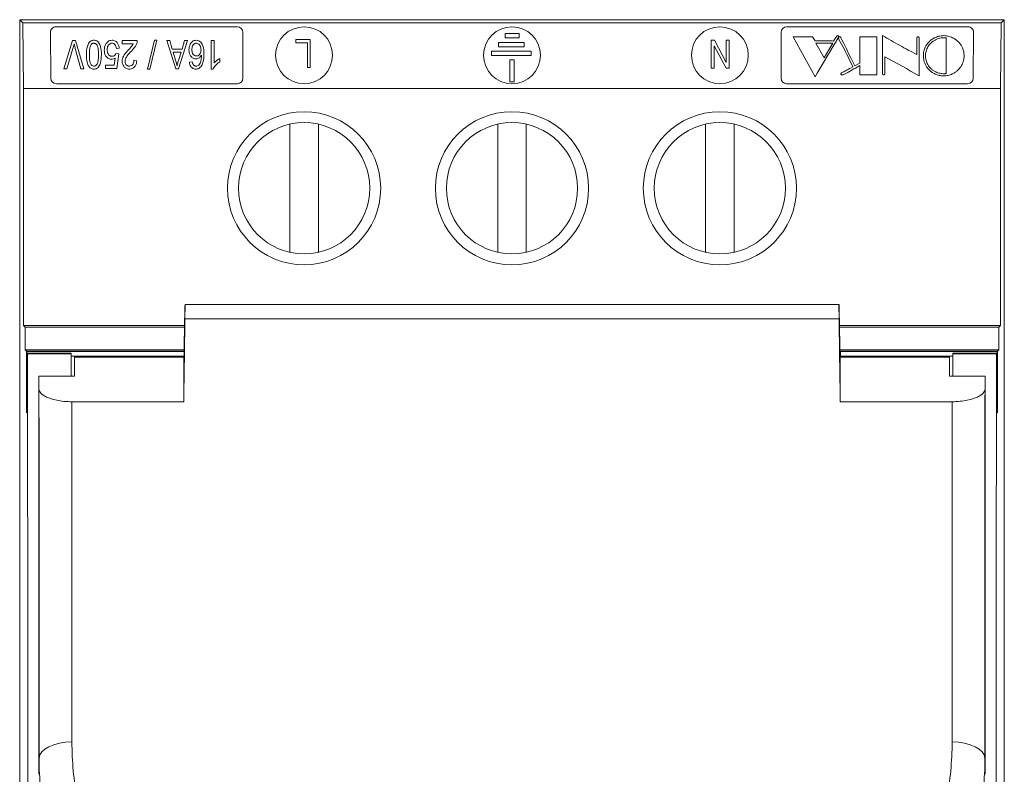
# Model space of a CAD drawing. Units: millimetres. Extents: x 2114 to 2379, y 1106 to 1296.
# Drawn here: x 2220 to 2265, y 1259 to 1293 of the extents above; entities that cross this region are included whole.
import ezdxf

# ---------------------------------------------------------------- set-up
doc = ezdxf.new("R2010")
doc.units = ezdxf.units.MM

# ---------------------------------------------------------------- blocks, each defined once
blk = doc.blocks.new('1')
at = {"color": 7, "linetype": 'Continuous', "lineweight": 15}
for p, q in [((2220.278, 1292.997), (2220.428, 1292.847)), ((2220.278, 1292.997), (2220.278, 1216.996)), ((2265.274, 1292.997), (2220.278, 1292.997)), ((2220.428, 1292.847), (2220.454, 1289.859)), ((2220.428, 1292.847), (2265.125, 1292.847)), ((2265.125, 1292.847), (2265.099, 1289.859)), ((2265.274, 1292.997), (2265.125, 1292.847)), ((2265.274, 1292.997), (2265.274, 1216.996)), ((2221.703, 1290.32), (2221.685, 1292.42)), ((2221.935, 1292.672), (2230.226, 1292.672)), ((2230.476, 1292.422), (2230.476, 1290.322)), ((2243.105, 1292.36), (2242.463, 1292.36)), ((2242.463, 1292.36), (2242.463, 1292.16)), ((2243.105, 1292.16), (2243.105, 1292.36)), ((2255.076, 1290.322), (2255.076, 1292.422)), ((2255.326, 1292.672), (2263.618, 1292.672)), ((2263.868, 1292.42), (2263.849, 1290.32)), ((2222.693, 1292.04), (2222.289, 1290.756)), ((2222.831, 1292.04), (2222.693, 1292.04)), ((2223.215, 1290.756), (2222.831, 1292.04)), ((2224.962, 1292.04), (2224.962, 1291.89)), ((2225.646, 1292.04), (2224.962, 1292.04)), ((2224.962, 1291.89), (2225.462, 1291.89)), ((2226.442, 1292.057), (2226.121, 1290.739)), ((2226.224, 1290.739), (2226.544, 1292.057)), ((2226.544, 1292.057), (2226.442, 1292.057)), ((2226.997, 1292.04), (2227.407, 1290.756)), ((2227.135, 1292.04), (2226.997, 1292.04)), ((2227.248, 1291.656), (2227.135, 1292.04)), ((2227.537, 1290.756), (2227.947, 1292.04)), ((2227.808, 1292.04), (2227.696, 1291.656)), ((2227.947, 1292.04), (2227.808, 1292.04)), ((2229.165, 1292.04), (2229.031, 1292.04)), ((2229.031, 1292.04), (2229.031, 1290.739)), ((2229.165, 1291.023), (2229.165, 1292.04)), ((2233.559, 1292.096), (2232.892, 1292.096)), ((2232.892, 1292.096), (2232.892, 1291.946)), ((2232.892, 1291.946), (2233.425, 1291.946)), ((2233.425, 1291.946), (2233.425, 1290.812)), ((2233.559, 1290.812), (2233.559, 1292.096)), ((2243.326, 1291.96), (2242.157, 1291.96)), ((2242.157, 1291.96), (2242.157, 1291.76)), ((2242.463, 1292.16), (2243.105, 1292.16)), ((2243.326, 1291.76), (2243.326, 1291.96)), ((2251.882, 1292.068), (2251.882, 1290.784)), ((2252.025, 1292.068), (2251.882, 1292.068)), ((2252.566, 1291.046), (2252.025, 1292.068)), ((2252.7, 1292.068), (2252.566, 1292.068)), ((2252.566, 1292.068), (2252.566, 1291.046)), ((2252.7, 1290.784), (2252.7, 1292.068)), ((2255.625, 1292.218), (2256.628, 1290.38)), ((2256.507, 1292.218), (2255.625, 1292.218)), ((2256.635, 1292.025), (2256.507, 1292.218)), ((2257.043, 1292.025), (2256.635, 1292.025)), ((2256.666, 1291.928), (2257.036, 1291.249)), ((2257.432, 1291.928), (2256.666, 1291.928)), ((2256.729, 1290.554), (2257.504, 1291.866)), ((2257.403, 1292.024), (2257.043, 1292.025)), ((2257.256, 1291.621), (2257.432, 1291.928)), ((2257.464, 1292.022), (2257.403, 1292.024)), ((2257.565, 1292.167), (2257.464, 1292.022)), ((2257.934, 1291.912), (2257.856, 1292.073)), ((2258.058, 1291.659), (2257.934, 1291.912)), ((2258.672, 1292.218), (2258.672, 1292.154)), ((2259.446, 1292.218), (2258.672, 1292.218)), ((2258.672, 1292.154), (2258.673, 1291.327)), ((2259.446, 1290.477), (2259.446, 1292.218)), ((2259.712, 1292.267), (2259.712, 1290.551)), ((2261.284, 1292.166), (2261.284, 1291.401)), ((2261.38, 1290.429), (2261.38, 1292.152)), ((2262.614, 1290.533), (2262.614, 1292.162)), ((2222.427, 1290.756), (2222.713, 1291.687)), ((2222.821, 1291.687), (2223.078, 1290.756)), ((2224.812, 1291.43), (2224.679, 1291.449)), ((2224.695, 1291.673), (2224.829, 1291.69)), ((2224.712, 1290.772), (2224.812, 1291.43)), ((2227.696, 1291.656), (2227.248, 1291.656)), ((2227.653, 1291.506), (2227.292, 1291.506)), ((2227.292, 1291.506), (2227.399, 1291.153)), ((2227.532, 1291.133), (2227.653, 1291.506)), ((2241.834, 1291.56), (2241.834, 1291.36)), ((2243.652, 1291.56), (2241.834, 1291.56)), ((2242.157, 1291.76), (2243.326, 1291.76)), ((2243.652, 1291.36), (2243.652, 1291.56)), ((2252.016, 1290.784), (2252.016, 1291.807)), ((2252.016, 1291.807), (2252.558, 1290.784)), ((2257.036, 1291.249), (2257.256, 1291.621)), ((2258.173, 1291.424), (2258.058, 1291.659)), ((2258.258, 1291.254), (2258.173, 1291.424)), ((2224.648, 1291.24), (2224.6, 1290.922)), ((2225.629, 1291.123), (2225.496, 1291.139)), ((2228.164, 1291.073), (2228.031, 1291.056)), ((2229.432, 1291.073), (2229.432, 1291.223)), ((2241.834, 1291.36), (2243.652, 1291.36)), ((2242.877, 1291.16), (2242.677, 1291.16)), ((2242.677, 1291.16), (2242.677, 1290.16)), ((2242.877, 1290.16), (2242.877, 1291.16)), ((2258.17, 1291.22), (2258.355, 1290.839)), ((2258.441, 1290.886), (2258.258, 1291.254)), ((2258.672, 1291.009), (2258.441, 1290.886)), ((2258.673, 1291.2), (2258.672, 1291.009)), ((2258.673, 1291.327), (2258.673, 1291.2)), ((2259.809, 1290.542), (2259.809, 1291.294)), ((2222.289, 1290.756), (2222.427, 1290.756)), ((2223.078, 1290.756), (2223.215, 1290.756)), ((2224.6, 1290.922), (2224.195, 1290.922)), ((2224.195, 1290.922), (2224.195, 1290.772)), ((2224.195, 1290.772), (2224.712, 1290.772)), ((2226.121, 1290.739), (2226.224, 1290.739)), ((2227.407, 1290.756), (2227.537, 1290.756)), ((2229.031, 1290.739), (2229.118, 1290.739)), ((2233.425, 1290.812), (2233.559, 1290.812)), ((2251.882, 1290.784), (2252.016, 1290.784)), ((2252.558, 1290.784), (2252.7, 1290.784)), ((2256.628, 1290.38), (2256.729, 1290.554)), ((2258.355, 1290.839), (2258.248, 1290.783)), ((2258.468, 1290.788), (2258.672, 1290.906)), ((2258.672, 1290.906), (2258.672, 1290.477)), ((2230.226, 1290.072), (2221.953, 1290.072)), ((2242.677, 1290.16), (2242.877, 1290.16)), ((2263.599, 1290.072), (2255.326, 1290.072)), ((2258.672, 1290.477), (2259.446, 1290.477)), ((2220.454, 1289.859), (2220.454, 1279.016)), ((2220.454, 1289.859), (2265.099, 1289.859)), ((2265.099, 1289.859), (2265.099, 1279.016)), ((2232.626, 1282.362), (2232.626, 1288.22)), ((2233.926, 1288.22), (2233.926, 1282.362)), ((2242.126, 1282.362), (2242.126, 1288.22)), ((2243.426, 1288.22), (2243.426, 1282.362)), ((2251.626, 1282.362), (2251.626, 1288.22)), ((2252.926, 1288.22), (2252.926, 1282.362)), ((2227.808, 1278.97), (2227.827, 1279.776)), ((2257.718, 1279.977), (2227.834, 1279.977)), ((2257.745, 1278.97), (2257.725, 1279.776)), ((2257.724, 1279.316), (2227.829, 1279.316)), ((2220.454, 1279.016), (2220.528, 1278.942)), ((2227.809, 1279.016), (2220.454, 1279.016)), ((2220.528, 1277.901), (2220.528, 1278.942)), ((2227.807, 1278.942), (2220.528, 1278.942)), ((2265.099, 1279.016), (2257.744, 1279.016)), ((2265.025, 1278.942), (2257.745, 1278.942)), ((2265.099, 1279.016), (2265.025, 1278.942)), ((2265.025, 1278.942), (2265.025, 1277.901)), ((2220.528, 1277.901), (2220.59, 1277.839)), ((2227.793, 1277.901), (2220.528, 1277.901)), ((2265.025, 1277.901), (2257.76, 1277.901)), ((2264.962, 1277.839), (2265.025, 1277.901)), ((2227.792, 1277.839), (2220.59, 1277.839)), ((2220.596, 1277.833), (2220.596, 1277.773)), ((2220.596, 1277.833), (2220.604, 1277.825)), ((2227.792, 1277.833), (2220.596, 1277.833)), ((2220.604, 1277.825), (2220.604, 1277.432)), ((2220.604, 1277.825), (2227.792, 1277.825)), ((2220.621, 1277.432), (2220.621, 1277.748)), ((2220.621, 1277.748), (2220.639, 1277.73)), ((2222.626, 1277.748), (2220.621, 1277.748)), ((2222.626, 1277.73), (2220.639, 1277.73)), ((2222.626, 1277.73), (2222.626, 1277.748)), ((2222.626, 1276.706), (2222.626, 1277.73)), ((2227.776, 1277.619), (2222.626, 1277.619)), ((2222.776, 1277.577), (2222.776, 1276.706)), ((2227.776, 1277.577), (2222.776, 1277.577)), ((2227.776, 1277.619), (2227.776, 1277.577)), ((2227.776, 1277.577), (2227.776, 1276.706)), ((2264.962, 1277.839), (2257.761, 1277.839)), ((2264.957, 1277.833), (2257.761, 1277.833)), ((2257.761, 1277.802), (2257.793, 1277.825)), ((2257.776, 1277.49), (2257.779, 1277.577)), ((2257.776, 1277.49), (2257.776, 1276.706)), ((2257.779, 1277.577), (2262.776, 1277.577)), ((2262.926, 1277.619), (2257.783, 1277.619)), ((2264.948, 1277.825), (2257.793, 1277.825)), ((2257.793, 1277.825), (2257.793, 1277.765)), ((2257.794, 1277.619), (2257.793, 1277.765)), ((2262.776, 1277.577), (2262.776, 1276.706)), ((2264.932, 1277.748), (2262.926, 1277.748)), ((2262.926, 1277.73), (2262.926, 1277.748)), ((2262.926, 1276.706), (2262.926, 1277.73)), ((2262.926, 1277.73), (2264.914, 1277.73)), ((2264.932, 1277.748), (2264.914, 1277.73)), ((2264.932, 1277.748), (2264.932, 1277.432)), ((2264.948, 1277.825), (2264.957, 1277.833)), ((2264.948, 1277.432), (2264.948, 1277.825)), ((2264.957, 1277.833), (2264.957, 1277.773)), ((2221.16, 1276.113), (2221.146, 1276.706)), ((2221.146, 1276.706), (2222.776, 1276.706)), ((2227.776, 1276.706), (2227.776, 1275.535)), ((2257.776, 1276.706), (2257.776, 1275.535)), ((2264.407, 1276.706), (2262.776, 1276.706)), ((2264.393, 1276.113), (2264.407, 1276.706)), ((2222.661, 1275.535), (2227.776, 1275.535)), ((2262.892, 1275.535), (2257.776, 1275.535)), ((2220.59, 1275.019), (2220.596, 1275.019)), ((2264.957, 1275.019), (2264.963, 1275.019))]:
    blk.add_line(p, q, dxfattribs=at)
at = {"color": 8, "linetype": 'Continuous', "lineweight": 15}
for p, q in [((2257.793, 1277.765), (2257.762, 1277.743)), ((2220.602, 1277.017), (2220.623, 1277.017)), ((2220.603, 1277.309), (2220.622, 1277.309)), ((2220.604, 1277.432), (2220.621, 1277.432)), ((2227.776, 1277.428), (2227.786, 1277.428)), ((2227.784, 1277.262), (2227.776, 1277.262)), ((2264.951, 1277.017), (2264.929, 1277.017)), ((2264.949, 1277.309), (2264.931, 1277.309)), ((2264.932, 1277.432), (2264.948, 1277.432)), ((2220.602, 1276.924), (2220.623, 1276.924)), ((2264.951, 1276.924), (2264.929, 1276.924))]:
    blk.add_line(p, q, dxfattribs=at)
at = {"color": 7, "linetype": 'Continuous', "lineweight": 15, "flags": 128}
for points in [[(2221.165, 1259.245), (2221.196, 1259.389), (2221.283, 1259.528), (2221.422, 1259.655), (2221.609, 1259.767), (2221.835, 1259.858), (2222.094, 1259.926), (2222.374, 1259.968), (2222.665, 1259.982)], [(2264.388, 1259.245), (2264.357, 1259.389), (2264.27, 1259.528), (2264.13, 1259.655), (2263.944, 1259.767), (2263.717, 1259.858), (2263.459, 1259.926), (2263.179, 1259.968), (2262.888, 1259.982)]]:
    blk.add_lwpolyline(points, dxfattribs=at)
at = {"color": 7, "linetype": 'Continuous', "lineweight": 15}
for centre, radius in [((2233.276, 1291.372), 1.3), ((2242.776, 1291.372), 1.3), ((2252.276, 1291.372), 1.3), ((2233.276, 1285.291), 3.5), ((2242.776, 1285.291), 3.5), ((2252.276, 1285.291), 3.5), ((2233.276, 1285.291), 3), ((2242.776, 1285.291), 3), ((2252.276, 1285.291), 3)]:
    blk.add_circle(centre, radius, dxfattribs=at)
for centre, start, end in [((2221.935, 1292.422), 90, 180.4957), ((2230.226, 1292.422), 0, 90), ((2255.326, 1292.422), 90, 180), ((2263.618, 1292.422), 359.5043, 90), ((2221.953, 1290.322), 180.4957, 270), ((2230.226, 1290.322), 270, 0), ((2255.326, 1290.322), 180, 270), ((2263.599, 1290.322), 270, 359.5043)]:
    blk.add_arc(centre, 0.25, start, end, dxfattribs=at)
for centre, major_axis, ratio, start_param, end_param in [((2227.809, 1278.477), (0.025, 1.5), 0.004516, 5.305953, 6.80686), ((2257.744, 1278.477), (-0.025, 1.5), 0.004516, 5.75951, 7.260417), ((2223.836, 1109.834), (5.11, 303.05), 0.004516, 5.290976, 5.305953), ((2261.716, 1109.834), (-5.11, 303.05), 0.004516, 0.977232, 0.99221), ((2223.836, 1109.834), (5.059, 300.05), 0.004516, 5.302208, 5.311316), ((2261.716, 1109.834), (-5.059, 300.05), 0.004516, 0.97187, 0.980978), ((2220.612, 1276.369), (0, 2.95), 0.008727, 1.049263, 2.046121), ((2220.612, 1276.369), (0, 2.35), 0.008727, 0.930566, 2.18275), ((2218.028, 1255.041), (0, 300), 0.008727, 4.636485, 4.788092), ((2257.798, 1276.369), (-0.015, 1.25), 0.012341, 6.283033, 6.544832), ((2267.524, 1255.041), (0, 300), 0.008727, 1.495093, 1.6467), ((2264.94, 1276.369), (0, 2.35), 0.008727, 4.100435, 5.352619), ((2264.94, 1276.369), (0, 2.95), 0.008727, 4.237064, 5.233922), ((2220.604, 1277.092), (0, 0.22), 0.008727, 0.159506, 1.915533), ((2220.601, 1276.975), (0, 0.125), 0.008727, 4.28924, 5.057125), ((2220.603, 1277.432), (0, 0.125), 0.008727, 3.301098, 4.712389), ((2220.622, 1277.432), (0, 0.125), 0.008727, 1.570796, 2.982087), ((2220.621, 1277.092), (0, 0.22), 0.008727, 4.367653, 6.12368), ((2220.624, 1276.975), (0, 0.125), 0.008727, 1.22606, 1.993946), ((2264.931, 1277.092), (0, 0.22), 0.008727, 0.159506, 1.915533), ((2264.928, 1276.975), (0, 0.125), 0.008727, 4.28924, 5.057125), ((2264.931, 1277.432), (0, 0.125), 0.008727, 3.301098, 4.712389), ((2264.95, 1277.432), (0, 0.125), 0.008727, 1.570796, 2.982087), ((2264.949, 1277.092), (0, 0.22), 0.008727, 4.367653, 6.12368), ((2264.952, 1276.975), (0, 0.125), 0.008727, 1.22606, 1.993946), ((2220.612, 1276.369), (0, 1.35), 0.008727, 1.147647, 5.135538), ((2218.533, 1109.834), (1.309, 300.05), 0.007558, 5.230814, 5.302165), ((2267.019, 1109.834), (-1.309, 300.05), 0.007558, 0.981021, 1.052372), ((2264.94, 1276.369), (0, 1.35), 0.008727, 1.147647, 5.135538), ((2218.533, 1109.84), (1.316, 301.55), 0.007558, 5.230783, 5.296456), ((2267.019, 1109.84), (-1.316, 301.55), 0.007558, 0.986729, 1.052402), ((2220.033, 1109.834), (1.316, 303.05), 0.00752, 5.230783, 5.290932), ((2265.519, 1109.834), (-1.316, 303.05), 0.00752, 0.992253, 1.052402), ((2223.177, 1375.902), (2.558, 146.576), 0.000264, 3.783533, 3.791938), ((2262.376, 1375.902), (-2.558, 146.576), 0.000264, 2.491247, 2.499652)]:
    blk.add_ellipse(centre, major_axis=major_axis, ratio=ratio, start_param=start_param, end_param=end_param, dxfattribs=at)
for points, knots in [([(2222.713, 1291.687), (2222.72, 1291.712), (2222.727, 1291.736), (2222.734, 1291.76), (2222.74, 1291.782), (2222.746, 1291.803), (2222.752, 1291.825), (2222.758, 1291.847), (2222.763, 1291.868), (2222.769, 1291.89)], [0, 0, 0, 0, 0.0001050947, 0.0001050947, 0.0001050947, 0.0001978506, 0.0001978506, 0.0001978506, 0.0002906179, 0.0002906179, 0.0002906179, 0.0002906179]), ([(2222.769, 1291.89), (2222.775, 1291.865), (2222.781, 1291.841), (2222.787, 1291.817), (2222.792, 1291.795), (2222.798, 1291.774), (2222.803, 1291.752), (2222.809, 1291.73), (2222.815, 1291.709), (2222.821, 1291.687)], [0, 0, 0, 0, 0.0001044796, 0.0001044796, 0.0001044796, 0.000197105, 0.000197105, 0.000197105, 0.0002897358, 0.0002897358, 0.0002897358, 0.0002897358]), ([(2223.67, 1292.057), (2223.648, 1292.056), (2223.626, 1292.054), (2223.583, 1292.045), (2223.563, 1292.038), (2223.508, 1292.01), (2223.48, 1291.984), (2223.413, 1291.901), (2223.389, 1291.839), (2223.336, 1291.653), (2223.329, 1291.525), (2223.328, 1291.398)], [0, 0, 0, 0, 0.0625, 0.0625, 0.125, 0.125, 0.25, 0.25, 0.5, 0.5, 1, 1, 1, 1]), ([(2223.666, 1291.923), (2223.649, 1291.923), (2223.633, 1291.92), (2223.603, 1291.908), (2223.59, 1291.9), (2223.556, 1291.872), (2223.54, 1291.85), (2223.501, 1291.784), (2223.489, 1291.735), (2223.464, 1291.592), (2223.462, 1291.495), (2223.461, 1291.398)], [0, 0, 0, 0, 0.0625, 0.0625, 0.125, 0.125, 0.25, 0.25, 0.5, 0.5, 1, 1, 1, 1]), ([(2223.878, 1291.398), (2223.877, 1291.495), (2223.875, 1291.592), (2223.85, 1291.736), (2223.839, 1291.783), (2223.798, 1291.851), (2223.781, 1291.873), (2223.746, 1291.901), (2223.733, 1291.909), (2223.701, 1291.92), (2223.684, 1291.923), (2223.666, 1291.923)], [0, 0, 0, 0, 0.5, 0.5, 0.75, 0.75, 0.875, 0.875, 0.9375, 0.9375, 1, 1, 1, 1]), ([(2224.011, 1291.398), (2224.01, 1291.525), (2224.006, 1291.652), (2223.955, 1291.838), (2223.929, 1291.9), (2223.859, 1291.981), (2223.832, 1292.007), (2223.778, 1292.036), (2223.758, 1292.044), (2223.715, 1292.054), (2223.693, 1292.056), (2223.67, 1292.057)], [0, 0, 0, 0, 0.5, 0.5, 0.75, 0.75, 0.875, 0.875, 0.9375, 0.9375, 1, 1, 1, 1]), ([(2224.497, 1292.057), (2224.464, 1292.056), (2224.43, 1292.052), (2224.369, 1292.033), (2224.341, 1292.019), (2224.27, 1291.968), (2224.239, 1291.925), (2224.163, 1291.794), (2224.147, 1291.698), (2224.145, 1291.603)], [0, 0, 0, 0, 0.125, 0.125, 0.25, 0.25, 0.5, 0.5, 1, 1, 1, 1]), ([(2224.278, 1291.61), (2224.279, 1291.674), (2224.287, 1291.738), (2224.332, 1291.827), (2224.353, 1291.856), (2224.397, 1291.892), (2224.414, 1291.903), (2224.454, 1291.919), (2224.476, 1291.922), (2224.499, 1291.923)], [0, 0, 0, 0, 0.5, 0.5, 0.75, 0.75, 0.875, 0.875, 1, 1, 1, 1]), ([(2224.829, 1291.69), (2224.821, 1291.769), (2224.804, 1291.85), (2224.73, 1291.957), (2224.696, 1291.991), (2224.631, 1292.029), (2224.607, 1292.039), (2224.554, 1292.053), (2224.526, 1292.056), (2224.497, 1292.057)], [0, 0, 0, 0, 0.5, 0.5, 0.75, 0.75, 0.875, 0.875, 1, 1, 1, 1]), ([(2224.499, 1291.923), (2224.517, 1291.922), (2224.535, 1291.92), (2224.568, 1291.908), (2224.582, 1291.9), (2224.62, 1291.871), (2224.638, 1291.848), (2224.678, 1291.777), (2224.688, 1291.724), (2224.695, 1291.673)], [0, 0, 0, 0, 0.125, 0.125, 0.25, 0.25, 0.5, 0.5, 1, 1, 1, 1]), ([(2225.462, 1291.89), (2225.451, 1291.867), (2225.439, 1291.845), (2225.409, 1291.802), (2225.392, 1291.781), (2225.339, 1291.72), (2225.302, 1291.68), (2225.264, 1291.64)], [0, 0, 0, 0, 0.25, 0.25, 0.5, 0.5, 1, 1, 1, 1]), ([(2225.383, 1291.563), (2225.452, 1291.635), (2225.517, 1291.709), (2225.615, 1291.868), (2225.646, 1291.952), (2225.646, 1292.04)], [0, 0, 0, 0, 0.5, 0.5, 1, 1, 1, 1]), ([(2228.338, 1292.057), (2228.306, 1292.055), (2228.275, 1292.051), (2228.217, 1292.031), (2228.192, 1292.017), (2228.126, 1291.968), (2228.098, 1291.927), (2228.053, 1291.843), (2228.038, 1291.799), (2228.018, 1291.71), (2228.015, 1291.666), (2228.014, 1291.621)], [0, 0, 0, 0, 0.125, 0.125, 0.25, 0.25, 0.5, 0.5, 0.75, 0.75, 1, 1, 1, 1]), ([(2228.345, 1291.923), (2228.324, 1291.922), (2228.303, 1291.918), (2228.268, 1291.902), (2228.253, 1291.891), (2228.214, 1291.856), (2228.195, 1291.829), (2228.155, 1291.745), (2228.149, 1291.685), (2228.147, 1291.626)], [0, 0, 0, 0, 0.125, 0.125, 0.25, 0.25, 0.5, 0.5, 1, 1, 1, 1]), ([(2228.698, 1291.431), (2228.697, 1291.554), (2228.691, 1291.678), (2228.633, 1291.856), (2228.602, 1291.915), (2228.527, 1291.991), (2228.497, 1292.013), (2228.424, 1292.048), (2228.381, 1292.055), (2228.338, 1292.057)], [0, 0, 0, 0, 0.5, 0.5, 0.75, 0.75, 0.875, 0.875, 1, 1, 1, 1]), ([(2228.564, 1291.616), (2228.563, 1291.678), (2228.555, 1291.742), (2228.508, 1291.829), (2228.487, 1291.857), (2228.444, 1291.893), (2228.428, 1291.903), (2228.389, 1291.919), (2228.367, 1291.922), (2228.345, 1291.923)], [0, 0, 0, 0, 0.5, 0.5, 0.75, 0.75, 0.875, 0.875, 1, 1, 1, 1]), ([(2257.504, 1291.866), (2257.54, 1291.926), (2257.575, 1291.986), (2257.628, 1292.076), (2257.645, 1292.106), (2257.671, 1292.151), (2257.68, 1292.166), (2257.695, 1292.196), (2257.703, 1292.212), (2257.705, 1292.228)], [0, 0, 0, 0, 0.5, 0.5, 0.75, 0.75, 0.875, 0.875, 1, 1, 1, 1]), ([(2257.661, 1292.267), (2257.655, 1292.266), (2257.649, 1292.265), (2257.644, 1292.264), (2257.64, 1292.262), (2257.636, 1292.26), (2257.633, 1292.258), (2257.626, 1292.253), (2257.622, 1292.247), (2257.617, 1292.241), (2257.608, 1292.229), (2257.599, 1292.217), (2257.59, 1292.204), (2257.582, 1292.192), (2257.573, 1292.18), (2257.565, 1292.167)], [0, 0, 0, 0, 0.0000174028, 0.0000174028, 0.0000174028, 0.0000307575, 0.0000307575, 0.0000307575, 0.0000598429, 0.0000598429, 0.0000598429, 0.0001180311, 0.0001180311, 0.0001180311, 0.0001762161, 0.0001762161, 0.0001762161, 0.0001762161]), ([(2257.705, 1292.228), (2257.704, 1292.236), (2257.704, 1292.243), (2257.7, 1292.25), (2257.698, 1292.252), (2257.696, 1292.255), (2257.694, 1292.257), (2257.691, 1292.259), (2257.688, 1292.261), (2257.684, 1292.263), (2257.681, 1292.264), (2257.677, 1292.265), (2257.673, 1292.266), (2257.669, 1292.266), (2257.665, 1292.266), (2257.661, 1292.267)], [0, 0, 0, 0, 0.00003027375, 0.00003027375, 0.00003027375, 0.00004238578, 0.00004238578, 0.00004238578, 0.00005465204, 0.00005465204, 0.00005465204, 0.00006578391, 0.00006578391, 0.00006578391, 0.00007826011, 0.00007826011, 0.00007826011, 0.00007826011]), ([(2257.692, 1292.173), (2257.689, 1292.167), (2257.688, 1292.16), (2257.69, 1292.147), (2257.693, 1292.141), (2257.701, 1292.122), (2257.708, 1292.11), (2257.715, 1292.098)], [0, 0, 0, 0, 0.25, 0.25, 0.5, 0.5, 1, 1, 1, 1]), ([(2257.752, 1292.218), (2257.742, 1292.218), (2257.732, 1292.218), (2257.723, 1292.215), (2257.719, 1292.214), (2257.714, 1292.212), (2257.71, 1292.209), (2257.706, 1292.206), (2257.703, 1292.203), (2257.7, 1292.2), (2257.697, 1292.197), (2257.695, 1292.193), (2257.694, 1292.189), (2257.693, 1292.184), (2257.692, 1292.179), (2257.692, 1292.173)], [0, 0, 0, 0, 0.00002877218, 0.00002877218, 0.00002877218, 0.0000445322, 0.0000445322, 0.0000445322, 0.00006023004, 0.00006023004, 0.00006023004, 0.00007683907, 0.00007683907, 0.00007683907, 0.00009871949, 0.00009871949, 0.00009871949, 0.00009871949]), ([(2257.715, 1292.098), (2257.804, 1291.955), (2257.877, 1291.808), (2258.026, 1291.515), (2258.098, 1291.368), (2258.17, 1291.22)], [0, 0, 0, 0, 0.5, 0.5, 1, 1, 1, 1]), ([(2257.856, 1292.073), (2257.845, 1292.094), (2257.835, 1292.115), (2257.824, 1292.137), (2257.817, 1292.151), (2257.809, 1292.166), (2257.802, 1292.181), (2257.799, 1292.186), (2257.796, 1292.192), (2257.793, 1292.197), (2257.79, 1292.201), (2257.787, 1292.205), (2257.783, 1292.209), (2257.78, 1292.211), (2257.777, 1292.213), (2257.773, 1292.214), (2257.769, 1292.216), (2257.765, 1292.217), (2257.761, 1292.218), (2257.758, 1292.218), (2257.755, 1292.218), (2257.752, 1292.218)], [0, 0, 0, 0, 0.0000952539, 0.0000952539, 0.0000952539, 0.0001616354, 0.0001616354, 0.0001616354, 0.000185708, 0.000185708, 0.000185708, 0.0002056678, 0.0002056678, 0.0002056678, 0.0002180688, 0.0002180688, 0.0002180688, 0.0002305502, 0.0002305502, 0.0002305502, 0.0002400804, 0.0002400804, 0.0002400804, 0.0002400804]), ([(2261.284, 1291.401), (2261.014, 1291.539), (2260.751, 1291.681), (2260.227, 1291.97), (2259.966, 1292.116), (2259.712, 1292.267)], [0, 0, 0, 0, 0.5, 0.5, 1, 1, 1, 1]), ([(2261.331, 1292.218), (2261.324, 1292.218), (2261.317, 1292.217), (2261.31, 1292.215), (2261.306, 1292.213), (2261.303, 1292.212), (2261.3, 1292.209), (2261.297, 1292.207), (2261.294, 1292.205), (2261.293, 1292.202), (2261.289, 1292.197), (2261.287, 1292.192), (2261.286, 1292.187), (2261.284, 1292.18), (2261.284, 1292.173), (2261.284, 1292.166)], [0, 0, 0, 0, 0.00002150476, 0.00002150476, 0.00002150476, 0.00003421436, 0.00003421436, 0.00003421436, 0.00004687319, 0.00004687319, 0.00004687319, 0.00006927057, 0.00006927057, 0.00006927057, 0.00009736309, 0.00009736309, 0.00009736309, 0.00009736309]), ([(2261.38, 1292.152), (2261.38, 1292.16), (2261.38, 1292.168), (2261.379, 1292.175), (2261.377, 1292.183), (2261.375, 1292.191), (2261.371, 1292.198), (2261.369, 1292.201), (2261.366, 1292.204), (2261.363, 1292.207), (2261.36, 1292.21), (2261.356, 1292.212), (2261.352, 1292.214), (2261.348, 1292.216), (2261.344, 1292.217), (2261.34, 1292.217), (2261.337, 1292.218), (2261.334, 1292.218), (2261.331, 1292.218)], [0, 0, 0, 0, 0.0000321659, 0.0000321659, 0.0000321659, 0.0000647947, 0.0000647947, 0.0000647947, 0.0000798624, 0.0000798624, 0.0000798624, 0.0000952027, 0.0000952027, 0.0000952027, 0.0001082947, 0.0001082947, 0.0001082947, 0.0001168212, 0.0001168212, 0.0001168212, 0.0001168212]), ([(2262.074, 1292.161), (2262.026, 1292.135), (2261.979, 1292.107), (2261.894, 1292.044), (2261.856, 1292.01), (2261.753, 1291.902), (2261.704, 1291.822), (2261.662, 1291.741)], [0, 0, 0, 0, 0.25, 0.25, 0.5, 0.5, 1, 1, 1, 1]), ([(2262.027, 1292.019), (2261.993, 1291.994), (2261.959, 1291.968), (2261.9, 1291.913), (2261.872, 1291.884), (2261.799, 1291.793), (2261.763, 1291.728), (2261.734, 1291.661)], [0, 0, 0, 0, 0.25, 0.25, 0.5, 0.5, 1, 1, 1, 1]), ([(2262.531, 1292.17), (2262.484, 1292.169), (2262.437, 1292.167), (2262.345, 1292.153), (2262.301, 1292.143), (2262.215, 1292.117), (2262.174, 1292.101), (2262.097, 1292.063), (2262.062, 1292.041), (2262.027, 1292.019)], [0, 0, 0, 0, 0.25, 0.25, 0.5, 0.5, 0.75, 0.75, 1, 1, 1, 1]), ([(2262.506, 1292.267), (2262.467, 1292.266), (2262.428, 1292.264), (2262.352, 1292.255), (2262.315, 1292.248), (2262.206, 1292.22), (2262.138, 1292.192), (2262.074, 1292.161)], [0, 0, 0, 0, 0.25, 0.25, 0.5, 0.5, 1, 1, 1, 1]), ([(2262.957, 1292.147), (2262.892, 1292.182), (2262.823, 1292.213), (2262.708, 1292.245), (2262.669, 1292.253), (2262.588, 1292.264), (2262.547, 1292.266), (2262.506, 1292.267)], [0, 0, 0, 0, 0.5, 0.5, 0.75, 0.75, 1, 1, 1, 1]), ([(2262.614, 1292.162), (2262.6, 1292.164), (2262.587, 1292.167), (2262.573, 1292.168), (2262.566, 1292.168), (2262.559, 1292.169), (2262.552, 1292.169), (2262.545, 1292.169), (2262.538, 1292.17), (2262.531, 1292.17)], [0, 0, 0, 0, 0.00004156721, 0.00004156721, 0.00004156721, 0.00006253115, 0.00006253115, 0.00006253115, 0.00008355038, 0.00008355038, 0.00008355038, 0.00008355038]), ([(2263.361, 1291.705), (2263.342, 1291.748), (2263.322, 1291.79), (2263.271, 1291.872), (2263.242, 1291.911), (2263.174, 1291.987), (2263.136, 1292.023), (2263.052, 1292.089), (2263.006, 1292.119), (2262.957, 1292.147)], [0, 0, 0, 0, 0.25, 0.25, 0.5, 0.5, 0.75, 0.75, 1, 1, 1, 1]), ([(2223.328, 1291.398), (2223.329, 1291.31), (2223.333, 1291.221), (2223.353, 1291.088), (2223.362, 1291.044), (2223.389, 1290.958), (2223.408, 1290.916), (2223.432, 1290.875)], [0, 0, 0, 0, 0.5, 0.5, 0.75, 0.75, 1, 1, 1, 1]), ([(2223.461, 1291.398), (2223.462, 1291.301), (2223.464, 1291.203), (2223.489, 1291.059), (2223.5, 1291.012), (2223.542, 1290.944), (2223.559, 1290.922), (2223.594, 1290.895), (2223.608, 1290.887), (2223.639, 1290.875), (2223.657, 1290.873), (2223.674, 1290.872)], [0, 0, 0, 0, 0.5, 0.5, 0.75, 0.75, 0.875, 0.875, 0.9375, 0.9375, 1, 1, 1, 1]), ([(2223.669, 1290.739), (2223.691, 1290.74), (2223.714, 1290.741), (2223.757, 1290.751), (2223.777, 1290.759), (2223.832, 1290.787), (2223.86, 1290.813), (2223.927, 1290.896), (2223.951, 1290.958), (2224.004, 1291.145), (2224.01, 1291.271), (2224.011, 1291.398)], [0, 0, 0, 0, 0.0625, 0.0625, 0.125, 0.125, 0.25, 0.25, 0.5, 0.5, 1, 1, 1, 1]), ([(2223.674, 1290.872), (2223.691, 1290.873), (2223.708, 1290.876), (2223.738, 1290.888), (2223.751, 1290.896), (2223.784, 1290.924), (2223.8, 1290.946), (2223.839, 1291.012), (2223.85, 1291.061), (2223.876, 1291.204), (2223.877, 1291.301), (2223.878, 1291.398)], [0, 0, 0, 0, 0.0625, 0.0625, 0.125, 0.125, 0.25, 0.25, 0.5, 0.5, 1, 1, 1, 1]), ([(2224.145, 1291.603), (2224.147, 1291.517), (2224.158, 1291.431), (2224.226, 1291.312), (2224.257, 1291.274), (2224.32, 1291.228), (2224.343, 1291.214), (2224.397, 1291.195), (2224.428, 1291.19), (2224.458, 1291.189)], [0, 0, 0, 0, 0.5, 0.5, 0.75, 0.75, 0.875, 0.875, 1, 1, 1, 1]), ([(2224.495, 1291.323), (2224.474, 1291.324), (2224.453, 1291.326), (2224.415, 1291.338), (2224.398, 1291.347), (2224.353, 1291.379), (2224.331, 1291.406), (2224.286, 1291.489), (2224.279, 1291.55), (2224.278, 1291.61)], [0, 0, 0, 0, 0.125, 0.125, 0.25, 0.25, 0.5, 0.5, 1, 1, 1, 1]), ([(2224.679, 1291.449), (2224.663, 1291.419), (2224.644, 1291.39), (2224.599, 1291.354), (2224.581, 1291.343), (2224.541, 1291.327), (2224.518, 1291.324), (2224.495, 1291.323)], [0, 0, 0, 0, 0.5, 0.5, 0.75, 0.75, 1, 1, 1, 1]), ([(2225.264, 1291.64), (2225.188, 1291.558), (2225.113, 1291.474), (2225.025, 1291.34), (2225.001, 1291.294), (2224.969, 1291.198), (2224.963, 1291.148), (2224.962, 1291.099)], [0, 0, 0, 0, 0.5, 0.5, 0.75, 0.75, 1, 1, 1, 1]), ([(2225.096, 1291.096), (2225.097, 1291.14), (2225.106, 1291.182), (2225.139, 1291.265), (2225.162, 1291.305), (2225.246, 1291.42), (2225.314, 1291.492), (2225.383, 1291.563)], [0, 0, 0, 0, 0.25, 0.25, 0.5, 0.5, 1, 1, 1, 1]), ([(2228.014, 1291.621), (2228.016, 1291.535), (2228.027, 1291.448), (2228.095, 1291.33), (2228.127, 1291.292), (2228.188, 1291.245), (2228.212, 1291.231), (2228.266, 1291.211), (2228.296, 1291.207), (2228.327, 1291.206)], [0, 0, 0, 0, 0.5, 0.5, 0.75, 0.75, 0.875, 0.875, 1, 1, 1, 1]), ([(2228.147, 1291.626), (2228.149, 1291.567), (2228.155, 1291.507), (2228.197, 1291.425), (2228.217, 1291.399), (2228.259, 1291.366), (2228.275, 1291.356), (2228.312, 1291.343), (2228.333, 1291.34), (2228.354, 1291.339)], [0, 0, 0, 0, 0.5, 0.5, 0.75, 0.75, 0.875, 0.875, 1, 1, 1, 1]), ([(2228.326, 1290.739), (2228.35, 1290.74), (2228.373, 1290.742), (2228.418, 1290.752), (2228.44, 1290.76), (2228.498, 1290.79), (2228.528, 1290.817), (2228.604, 1290.902), (2228.634, 1290.967), (2228.692, 1291.164), (2228.697, 1291.297), (2228.698, 1291.431)], [0, 0, 0, 0, 0.0625, 0.0625, 0.125, 0.125, 0.25, 0.25, 0.5, 0.5, 1, 1, 1, 1]), ([(2228.354, 1291.339), (2228.395, 1291.34), (2228.433, 1291.355), (2228.489, 1291.396), (2228.51, 1291.422), (2228.556, 1291.501), (2228.563, 1291.559), (2228.564, 1291.616)], [0, 0, 0, 0, 0.25, 0.25, 0.5, 0.5, 1, 1, 1, 1]), ([(2261.662, 1291.741), (2261.635, 1291.678), (2261.61, 1291.616), (2261.581, 1291.487), (2261.576, 1291.422), (2261.574, 1291.357)], [0, 0, 0, 0, 0.5, 0.5, 1, 1, 1, 1]), ([(2261.734, 1291.661), (2261.72, 1291.624), (2261.706, 1291.587), (2261.696, 1291.549), (2261.688, 1291.515), (2261.681, 1291.482), (2261.677, 1291.448), (2261.673, 1291.414), (2261.672, 1291.379), (2261.671, 1291.345)], [0, 0, 0, 0, 0.0001628054, 0.0001628054, 0.0001628054, 0.0003063997, 0.0003063997, 0.0003063997, 0.0004511526, 0.0004511526, 0.0004511526, 0.0004511526]), ([(2263.436, 1291.346), (2263.434, 1291.406), (2263.43, 1291.467), (2263.405, 1291.587), (2263.385, 1291.647), (2263.361, 1291.705)], [0, 0, 0, 0, 0.5, 0.5, 1, 1, 1, 1]), ([(2224.458, 1291.189), (2224.493, 1291.191), (2224.527, 1291.194), (2224.591, 1291.212), (2224.62, 1291.225), (2224.648, 1291.24)], [0, 0, 0, 0, 0.5, 0.5, 1, 1, 1, 1]), ([(2224.962, 1291.099), (2224.964, 1291.019), (2224.983, 1290.941), (2225.054, 1290.833), (2225.085, 1290.799), (2225.153, 1290.762), (2225.178, 1290.753), (2225.231, 1290.741), (2225.259, 1290.74), (2225.287, 1290.739)], [0, 0, 0, 0, 0.5, 0.5, 0.75, 0.75, 0.875, 0.875, 1, 1, 1, 1]), ([(2225.292, 1290.872), (2225.258, 1290.874), (2225.224, 1290.882), (2225.171, 1290.913), (2225.151, 1290.934), (2225.106, 1290.998), (2225.096, 1291.048), (2225.096, 1291.096)], [0, 0, 0, 0, 0.25, 0.25, 0.5, 0.5, 1, 1, 1, 1]), ([(2225.287, 1290.739), (2225.317, 1290.74), (2225.346, 1290.742), (2225.403, 1290.755), (2225.429, 1290.765), (2225.499, 1290.805), (2225.534, 1290.84), (2225.608, 1290.954), (2225.622, 1291.039), (2225.629, 1291.123)], [0, 0, 0, 0, 0.125, 0.125, 0.25, 0.25, 0.5, 0.5, 1, 1, 1, 1]), ([(2225.496, 1291.139), (2225.495, 1291.083), (2225.49, 1291.027), (2225.447, 1290.949), (2225.427, 1290.924), (2225.37, 1290.885), (2225.332, 1290.873), (2225.292, 1290.872)], [0, 0, 0, 0, 0.5, 0.5, 0.75, 0.75, 1, 1, 1, 1]), ([(2227.399, 1291.153), (2227.409, 1291.122), (2227.418, 1291.09), (2227.428, 1291.058), (2227.436, 1291.03), (2227.443, 1291.002), (2227.451, 1290.974), (2227.459, 1290.946), (2227.465, 1290.918), (2227.472, 1290.889)], [0, 0, 0, 0, 0.0001369729, 0.0001369729, 0.0001369729, 0.0002578801, 0.0002578801, 0.0002578801, 0.0003788477, 0.0003788477, 0.0003788477, 0.0003788477]), ([(2227.472, 1290.889), (2227.477, 1290.919), (2227.483, 1290.948), (2227.49, 1290.978), (2227.495, 1291.003), (2227.502, 1291.029), (2227.509, 1291.055), (2227.516, 1291.081), (2227.524, 1291.107), (2227.532, 1291.133)], [0, 0, 0, 0, 0.0001253053, 0.0001253053, 0.0001253053, 0.0002364034, 0.0002364034, 0.0002364034, 0.0003476225, 0.0003476225, 0.0003476225, 0.0003476225]), ([(2228.031, 1291.056), (2228.039, 1290.987), (2228.056, 1290.917), (2228.121, 1290.824), (2228.15, 1290.795), (2228.209, 1290.762), (2228.23, 1290.753), (2228.277, 1290.742), (2228.301, 1290.74), (2228.326, 1290.739)], [0, 0, 0, 0, 0.5, 0.5, 0.75, 0.75, 0.875, 0.875, 1, 1, 1, 1]), ([(2228.218, 1290.933), (2228.209, 1290.946), (2228.2, 1290.958), (2228.194, 1290.972), (2228.188, 1290.985), (2228.183, 1290.999), (2228.179, 1291.012), (2228.172, 1291.032), (2228.168, 1291.052), (2228.164, 1291.073)], [0, 0, 0, 0, 0.0000594543, 0.0000594543, 0.0000594543, 0.0001186431, 0.0001186431, 0.0001186431, 0.0002042569, 0.0002042569, 0.0002042569, 0.0002042569]), ([(2228.327, 1291.206), (2228.357, 1291.207), (2228.388, 1291.211), (2228.442, 1291.231), (2228.467, 1291.245), (2228.531, 1291.291), (2228.559, 1291.331), (2228.582, 1291.371)], [0, 0, 0, 0, 0.25, 0.25, 0.5, 0.5, 1, 1, 1, 1]), ([(2228.523, 1291.013), (2228.507, 1290.981), (2228.488, 1290.949), (2228.446, 1290.909), (2228.43, 1290.896), (2228.39, 1290.878), (2228.366, 1290.873), (2228.342, 1290.872)], [0, 0, 0, 0, 0.5, 0.5, 0.75, 0.75, 1, 1, 1, 1]), ([(2229.118, 1290.739), (2229.132, 1290.772), (2229.148, 1290.803), (2229.19, 1290.864), (2229.215, 1290.894), (2229.267, 1290.95), (2229.297, 1290.977), (2229.36, 1291.028), (2229.395, 1291.051), (2229.432, 1291.073)], [0, 0, 0, 0, 0.25, 0.25, 0.5, 0.5, 0.75, 0.75, 1, 1, 1, 1]), ([(2229.432, 1291.223), (2229.377, 1291.197), (2229.329, 1291.166), (2229.239, 1291.099), (2229.199, 1291.062), (2229.165, 1291.023)], [0, 0, 0, 0, 0.5, 0.5, 1, 1, 1, 1]), ([(2261.574, 1291.357), (2261.575, 1291.279), (2261.582, 1291.202), (2261.621, 1291.049), (2261.652, 1290.974), (2261.691, 1290.901)], [0, 0, 0, 0, 0.5, 0.5, 1, 1, 1, 1]), ([(2261.671, 1291.345), (2261.671, 1291.276), (2261.679, 1291.208), (2261.714, 1291.073), (2261.742, 1291.007), (2261.778, 1290.943)], [0, 0, 0, 0, 0.5, 0.5, 1, 1, 1, 1]), ([(2261.778, 1290.943), (2261.817, 1290.877), (2261.865, 1290.812), (2261.956, 1290.726), (2261.99, 1290.698), (2262.064, 1290.649), (2262.105, 1290.628), (2262.147, 1290.607)], [0, 0, 0, 0, 0.5, 0.5, 0.75, 0.75, 1, 1, 1, 1]), ([(2263.319, 1290.903), (2263.357, 1290.973), (2263.388, 1291.046), (2263.427, 1291.194), (2263.434, 1291.27), (2263.436, 1291.346)], [0, 0, 0, 0, 0.5, 0.5, 1, 1, 1, 1]), ([(2223.432, 1290.875), (2223.456, 1290.84), (2223.483, 1290.807), (2223.542, 1290.768), (2223.565, 1290.757), (2223.614, 1290.742), (2223.642, 1290.74), (2223.669, 1290.739)], [0, 0, 0, 0, 0.5, 0.5, 0.75, 0.75, 1, 1, 1, 1]), ([(2228.342, 1290.872), (2228.33, 1290.873), (2228.318, 1290.874), (2228.307, 1290.877), (2228.295, 1290.879), (2228.284, 1290.883), (2228.274, 1290.888), (2228.259, 1290.895), (2228.246, 1290.905), (2228.235, 1290.916), (2228.229, 1290.921), (2228.224, 1290.927), (2228.218, 1290.933)], [0, 0, 0, 0, 0.0000360157, 0.0000360157, 0.0000360157, 0.0000721518, 0.0000721518, 0.0000721518, 0.0001282066, 0.0001282066, 0.0001282066, 0.0001574688, 0.0001574688, 0.0001574688, 0.0001574688]), ([(2257.889, 1290.592), (2257.871, 1290.582), (2257.853, 1290.572), (2257.837, 1290.562), (2257.828, 1290.556), (2257.819, 1290.551), (2257.812, 1290.544), (2257.809, 1290.541), (2257.806, 1290.536), (2257.804, 1290.532), (2257.803, 1290.527), (2257.802, 1290.522), (2257.801, 1290.516)], [0, 0, 0, 0, 0.0000670434, 0.0000670434, 0.0000670434, 0.0001016075, 0.0001016075, 0.0001016075, 0.00012102, 0.00012102, 0.00012102, 0.0001427011, 0.0001427011, 0.0001427011, 0.0001427011]), ([(2257.801, 1290.516), (2257.802, 1290.51), (2257.803, 1290.503), (2257.806, 1290.498), (2257.808, 1290.494), (2257.812, 1290.491), (2257.815, 1290.489), (2257.819, 1290.486), (2257.823, 1290.484), (2257.827, 1290.483), (2257.833, 1290.481), (2257.838, 1290.48), (2257.844, 1290.479), (2257.852, 1290.477), (2257.861, 1290.477), (2257.87, 1290.477)], [0, 0, 0, 0, 0.00002688994, 0.00002688994, 0.00002688994, 0.00004185967, 0.00004185967, 0.00004185967, 0.0000566461, 0.0000566461, 0.0000566461, 0.00007358928, 0.00007358928, 0.00007358928, 0.00009925743, 0.00009925743, 0.00009925743, 0.00009925743]), ([(2257.87, 1290.477), (2257.895, 1290.479), (2257.919, 1290.484), (2257.963, 1290.502), (2257.983, 1290.513), (2258.044, 1290.545), (2258.084, 1290.568), (2258.123, 1290.59)], [0, 0, 0, 0, 0.25, 0.25, 0.5, 0.5, 1, 1, 1, 1]), ([(2258.248, 1290.783), (2258.188, 1290.752), (2258.129, 1290.719), (2258.069, 1290.687), (2258.039, 1290.671), (2258.009, 1290.655), (2257.979, 1290.639), (2257.949, 1290.623), (2257.919, 1290.608), (2257.889, 1290.592)], [0, 0, 0, 0, 0.0002248207, 0.0002248207, 0.0002248207, 0.0003372304, 0.0003372304, 0.0003372304, 0.0004496401, 0.0004496401, 0.0004496401, 0.0004496401]), ([(2258.123, 1290.59), (2258.175, 1290.62), (2258.226, 1290.65), (2258.278, 1290.679), (2258.309, 1290.697), (2258.341, 1290.716), (2258.373, 1290.734), (2258.404, 1290.752), (2258.436, 1290.77), (2258.468, 1290.788)], [0, 0, 0, 0, 0.0001988808, 0.0001988808, 0.0001988808, 0.000321216, 0.000321216, 0.000321216, 0.0004435513, 0.0004435513, 0.0004435513, 0.0004435513]), ([(2259.712, 1290.551), (2259.712, 1290.539), (2259.712, 1290.526), (2259.715, 1290.514), (2259.716, 1290.507), (2259.718, 1290.5), (2259.722, 1290.494), (2259.723, 1290.491), (2259.726, 1290.489), (2259.728, 1290.486), (2259.731, 1290.484), (2259.734, 1290.482), (2259.738, 1290.481), (2259.741, 1290.479), (2259.745, 1290.479), (2259.748, 1290.478), (2259.753, 1290.478), (2259.757, 1290.477), (2259.761, 1290.477)], [0, 0, 0, 0, 0.0000528591, 0.0000528591, 0.0000528591, 0.0000820305, 0.0000820305, 0.0000820305, 0.0000945035, 0.0000945035, 0.0000945035, 0.0001071453, 0.0001071453, 0.0001071453, 0.0001181913, 0.0001181913, 0.0001181913, 0.0001309544, 0.0001309544, 0.0001309544, 0.0001309544]), ([(2259.761, 1290.477), (2259.767, 1290.478), (2259.773, 1290.478), (2259.778, 1290.48), (2259.782, 1290.481), (2259.786, 1290.483), (2259.789, 1290.485), (2259.792, 1290.488), (2259.795, 1290.491), (2259.798, 1290.495), (2259.802, 1290.501), (2259.804, 1290.508), (2259.806, 1290.514), (2259.808, 1290.523), (2259.808, 1290.532), (2259.809, 1290.542)], [0, 0, 0, 0, 0.0000174915, 0.0000174915, 0.0000174915, 0.0000300581, 0.0000300581, 0.0000300581, 0.0000468503, 0.0000468503, 0.0000468503, 0.0000752739, 0.0000752739, 0.0000752739, 0.0001139805, 0.0001139805, 0.0001139805, 0.0001139805]), ([(2261.691, 1290.901), (2261.713, 1290.863), (2261.737, 1290.824), (2261.793, 1290.751), (2261.824, 1290.716), (2261.895, 1290.65), (2261.934, 1290.618), (2262.019, 1290.562), (2262.066, 1290.537), (2262.114, 1290.514)], [0, 0, 0, 0, 0.25, 0.25, 0.5, 0.5, 0.75, 0.75, 1, 1, 1, 1]), ([(2262.114, 1290.514), (2262.174, 1290.489), (2262.235, 1290.466), (2262.334, 1290.444), (2262.368, 1290.438), (2262.437, 1290.431), (2262.471, 1290.43), (2262.506, 1290.429)], [0, 0, 0, 0, 0.5, 0.5, 0.75, 0.75, 1, 1, 1, 1]), ([(2262.147, 1290.607), (2262.204, 1290.583), (2262.263, 1290.561), (2262.39, 1290.533), (2262.457, 1290.528), (2262.523, 1290.525)], [0, 0, 0, 0, 0.5, 0.5, 1, 1, 1, 1]), ([(2262.506, 1290.429), (2262.575, 1290.43), (2262.645, 1290.437), (2262.777, 1290.466), (2262.84, 1290.489), (2262.899, 1290.515)], [0, 0, 0, 0, 0.5, 0.5, 1, 1, 1, 1]), ([(2262.523, 1290.525), (2262.531, 1290.526), (2262.539, 1290.526), (2262.546, 1290.526), (2262.554, 1290.526), (2262.561, 1290.527), (2262.569, 1290.527), (2262.584, 1290.529), (2262.599, 1290.531), (2262.614, 1290.533)], [0, 0, 0, 0, 0.00002270102, 0.00002270102, 0.00002270102, 0.00004541859, 0.00004541859, 0.00004541859, 0.00009116813, 0.00009116813, 0.00009116813, 0.00009116813]), ([(2262.899, 1290.515), (2262.948, 1290.539), (2262.994, 1290.564), (2263.078, 1290.62), (2263.117, 1290.652), (2263.222, 1290.751), (2263.275, 1290.825), (2263.319, 1290.903)], [0, 0, 0, 0, 0.25, 0.25, 0.5, 0.5, 1, 1, 1, 1]), ([(2221.16, 1276.113), (2221.162, 1276.049), (2221.189, 1275.986), (2221.301, 1275.863), (2221.386, 1275.802), (2221.623, 1275.69), (2221.778, 1275.638), (2222.072, 1275.58), (2222.18, 1275.563), (2222.412, 1275.541), (2222.536, 1275.535), (2222.661, 1275.535)], [0, 0, 0, 0, 0.25, 0.25, 0.5, 0.5, 0.75, 0.75, 0.875, 0.875, 1, 1, 1, 1]), ([(2262.892, 1275.535), (2263.142, 1275.535), (2263.38, 1275.56), (2263.774, 1275.638), (2263.928, 1275.69), (2264.166, 1275.801), (2264.25, 1275.861), (2264.363, 1275.986), (2264.391, 1276.049), (2264.393, 1276.113)], [0, 0, 0, 0, 0.25, 0.25, 0.5, 0.5, 0.75, 0.75, 1, 1, 1, 1]), ([(2222.665, 1259.982), (2222.665, 1259.099), (2222.749, 1258.226), (2223.079, 1256.498), (2223.324, 1255.643), (2223.984, 1253.954), (2224.389, 1253.143), (2225.344, 1251.587), (2225.893, 1250.842), (2226.518, 1250.131)], [0, 0, 0, 0, 0.25, 0.25, 0.5, 0.5, 0.75, 0.75, 1, 1, 1, 1]), ([(2259.034, 1250.131), (2259.659, 1250.842), (2260.209, 1251.587), (2261.163, 1253.143), (2261.568, 1253.953), (2262.227, 1255.641), (2262.474, 1256.497), (2262.804, 1258.225), (2262.888, 1259.099), (2262.888, 1259.982)], [0, 0, 0, 0, 0.25, 0.25, 0.5, 0.5, 0.75, 0.75, 1, 1, 1, 1]), ([(2225.338, 1248.635), (2224.662, 1249.399), (2224.067, 1250.201), (2223.034, 1251.876), (2222.595, 1252.749), (2221.88, 1254.568), (2221.613, 1255.489), (2221.256, 1257.351), (2221.165, 1258.293), (2221.165, 1259.245)], [0, 0, 0, 0, 0.25, 0.25, 0.5, 0.5, 0.75, 0.75, 1, 1, 1, 1]), ([(2264.388, 1259.245), (2264.388, 1258.293), (2264.297, 1257.351), (2263.939, 1255.488), (2263.672, 1254.565), (2262.957, 1252.747), (2262.518, 1251.875), (2261.485, 1250.201), (2260.891, 1249.399), (2260.215, 1248.635)], [0, 0, 0, 0, 0.25, 0.25, 0.5, 0.5, 0.75, 0.75, 1, 1, 1, 1])]:
    blk.add_open_spline(points, degree=3, knots=knots, dxfattribs=at)
for points in [[(2228.582, 1291.371), (2228.581, 1291.25), (2228.575, 1291.128), (2228.523, 1291.013)], [(2259.809, 1291.294), (2260.339, 1291.011), (2260.868, 1290.728), (2261.38, 1290.429)]]:
    blk.add_open_spline(points, degree=3, dxfattribs=at)

msp = doc.modelspace()

# ---------------------------------------------------------------- block references
msp.add_blockref('1', (0, 0))

doc.saveas('drawing.dxf')
